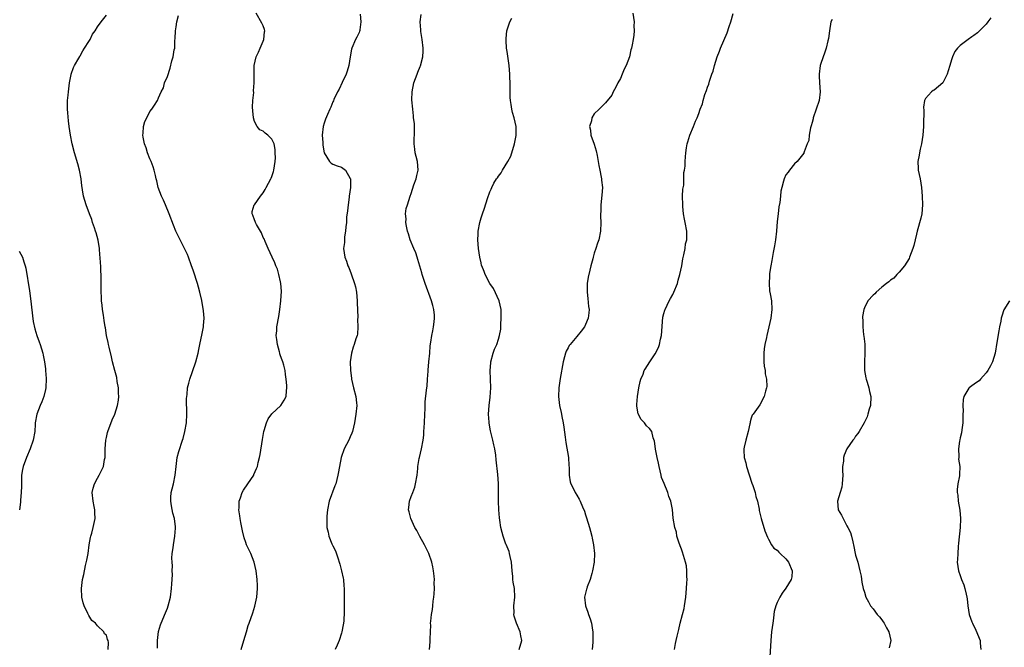
# Model space of a CAD drawing. Units: inches. Extents: x 2604000 to 2607000, y 1524000 to 1527000.
# Drawn here: x 2605547 to 2605773, y 1525477 to 1525622 of the extents above; entities that cross this region are included whole.
import ezdxf

# ---------------------------------------------------------------- set-up
doc = ezdxf.new("R2010")
doc.units = ezdxf.units.IN
doc.header["$MEASUREMENT"] = 0
doc.layers.add('LD26041524_10ft', color=133, linetype='Continuous')

msp = doc.modelspace()

# ---------------------------------------------------------------- linework, layer by layer
at = {"layer": 'LD26041524_10ft'}
for points, elevation in [([(2605567.43, 1525477), (2605567.46, 1525478.54), (2605567.43, 1525479), (2605567.29, 1525479.29), (2605567, 1525480.26), (2605566.57, 1525480.57), (2605566.42, 1525481), (2605565, 1525482.43), (2605564.5, 1525483), (2605563.64, 1525483.64), (2605563, 1525484.76), (2605562.9, 1525484.9), (2605562.77, 1525485.23), (2605561.87, 1525487), (2605561.68, 1525487.68), (2605561.37, 1525489), (2605561.28, 1525491), (2605561.51, 1525493), (2605561.79, 1525494.21), (2605562.23, 1525496.23), (2605562.55, 1525497.45), (2605562.8, 1525499), (2605563.08, 1525501), (2605563.36, 1525502.64), (2605563.44, 1525503), (2605563.64, 1525503.64), (2605563.98, 1525505), (2605564.42, 1525507), (2605564.33, 1525508.33), (2605564.33, 1525509), (2605564.19, 1525509.81), (2605563.93, 1525511), (2605563.77, 1525513), (2605564, 1525514), (2605564.3, 1525515), (2605565, 1525516.32), (2605565.38, 1525517), (2605565.71, 1525517.71), (2605566.33, 1525519), (2605566.58, 1525520.58), (2605566.69, 1525521), (2605566.72, 1525521.28), (2605566.73, 1525523), (2605566.87, 1525525), (2605567, 1525525.62), (2605567.25, 1525526.75), (2605567.32, 1525527), (2605568.35, 1525529.65), (2605568.96, 1525531), (2605569.59, 1525533), (2605569.79, 1525534.21), (2605569.84, 1525535), (2605569.78, 1525535.78), (2605569.76, 1525537), (2605569.5, 1525538.5), (2605569.37, 1525539.37), (2605568.92, 1525541), (2605568.41, 1525543), (2605568.16, 1525544.16), (2605567.62, 1525546.38), (2605567.49, 1525547), (2605567.42, 1525547.42), (2605567.06, 1525549), (2605566.77, 1525550.77), (2605566.72, 1525551), (2605566.51, 1525552.51), (2605566.32, 1525553.68), (2605566.13, 1525555), (2605566.03, 1525556.03), (2605565.9, 1525557), (2605565.89, 1525557.89), (2605565.8, 1525559), (2605565.83, 1525559.83), (2605565.81, 1525563), (2605565.73, 1525563.73), (2605565.72, 1525565), (2605565.62, 1525565.62), (2605565.6, 1525567), (2605565.49, 1525567.49), (2605565.43, 1525569), (2605565.1, 1525570.9), (2605564.62, 1525572.62), (2605564.53, 1525573), (2605564.25, 1525573.75), (2605563.85, 1525575), (2605563.67, 1525575.67), (2605563.1, 1525577), (2605562.34, 1525579), (2605561.75, 1525581), (2605561.54, 1525582.46), (2605561.44, 1525583), (2605561.38, 1525583.38), (2605561.21, 1525585), (2605560.85, 1525587), (2605560.47, 1525588.47), (2605559.69, 1525591), (2605559.13, 1525593), (2605558.73, 1525595), (2605558.45, 1525597), (2605558.31, 1525598.31), (2605558.14, 1525600.14), (2605558.09, 1525601), (2605558.11, 1525601.89), (2605558.11, 1525603), (2605558.2, 1525604.2), (2605558.29, 1525605), (2605558.56, 1525607), (2605558.94, 1525608.94), (2605558.95, 1525609.05), (2605559.46, 1525610.54), (2605559.7, 1525611), (2605560.69, 1525612.69), (2605560.9, 1525613.1), (2605561, 1525613.21), (2605561.59, 1525614.41), (2605561.99, 1525615), (2605563, 1525616.53), (2605563.28, 1525617), (2605563.8, 1525618.2), (2605564.45, 1525619), (2605565, 1525619.85), (2605565.81, 1525621), (2605567, 1525622.55)], 7690), ([(2605578.74, 1525477.26), (2605578.7, 1525479), (2605578.94, 1525481.06), (2605579.41, 1525482.59), (2605579.56, 1525483), (2605580.59, 1525485.41), (2605581, 1525486.44), (2605581.2, 1525487), (2605581.7, 1525489), (2605581.97, 1525491), (2605582.06, 1525492.06), (2605582.08, 1525493), (2605582.15, 1525494.15), (2605582.1, 1525495), (2605582.15, 1525496.15), (2605582.08, 1525497), (2605582.06, 1525497.94), (2605582.13, 1525499), (2605582.31, 1525500.31), (2605582.38, 1525501), (2605582.74, 1525503), (2605582.84, 1525504.84), (2605582.86, 1525505), (2605582.86, 1525505.14), (2605582.62, 1525507), (2605582.28, 1525508.28), (2605581.95, 1525509.95), (2605581.79, 1525511), (2605581.82, 1525511.82), (2605581.91, 1525513), (2605582.14, 1525513.86), (2605582.39, 1525515), (2605582.81, 1525517), (2605583, 1525519), (2605583.24, 1525521), (2605583.6, 1525522.4), (2605584.5, 1525525), (2605584.62, 1525525.38), (2605585.04, 1525527), (2605585.37, 1525529), (2605585.48, 1525531), (2605585.43, 1525534.57), (2605585.44, 1525535), (2605585.51, 1525535.51), (2605585.65, 1525537), (2605585.9, 1525538.1), (2605586.15, 1525539), (2605586.79, 1525540.79), (2605587.53, 1525543), (2605588.05, 1525545), (2605588.2, 1525545.8), (2605588.45, 1525547), (2605589, 1525549.5), (2605589.31, 1525551), (2605589.31, 1525551.31), (2605589.44, 1525553), (2605589.3, 1525554.7), (2605588.91, 1525557.09), (2605588.48, 1525559), (2605588.13, 1525560.13), (2605587.91, 1525561), (2605587, 1525563.84), (2605586.68, 1525564.68), (2605586.57, 1525565), (2605585.84, 1525567), (2605585.6, 1525567.6), (2605584.96, 1525569), (2605583.61, 1525571.61), (2605582.97, 1525572.97), (2605582.39, 1525574.39), (2605581.42, 1525577), (2605580.57, 1525579), (2605580.13, 1525580.13), (2605579.66, 1525581), (2605578.9, 1525583), (2605578.57, 1525584.57), (2605578.43, 1525585), (2605578.25, 1525585.75), (2605578, 1525587), (2605577.77, 1525587.77), (2605577.27, 1525589), (2605577, 1525589.57), (2605576.41, 1525591), (2605576.1, 1525592.1), (2605575.76, 1525593), (2605575.43, 1525594.57), (2605575.4, 1525595), (2605575.48, 1525595.48), (2605575.5, 1525597), (2605575.85, 1525598.15), (2605576.25, 1525599), (2605577, 1525600.43), (2605577.46, 1525601), (2605578.08, 1525601.92), (2605578.7, 1525603), (2605579, 1525603.59), (2605579.54, 1525605), (2605580.1, 1525605.9), (2605580.38, 1525607), (2605581, 1525608.49), (2605581.61, 1525610.39), (2605582.06, 1525612.06), (2605582.34, 1525613), (2605582.59, 1525614.59), (2605582.68, 1525615), (2605582.73, 1525616.73), (2605582.8, 1525617.2), (2605582.87, 1525619), (2605583, 1525619.92), (2605583.18, 1525621), (2605583.54, 1525622.46)], 7680), ([(2605597.92, 1525477), (2605598.59, 1525479), (2605599.17, 1525481), (2605599.54, 1525482.46), (2605599.76, 1525483), (2605600.61, 1525485.39), (2605601.09, 1525486.91), (2605601.51, 1525489), (2605601.68, 1525491), (2605601.68, 1525491.68), (2605601.64, 1525493), (2605601.39, 1525495), (2605600.93, 1525497), (2605600.14, 1525499), (2605599.75, 1525499.75), (2605599.19, 1525501), (2605599, 1525501.49), (2605598.6, 1525502.6), (2605598.23, 1525504.23), (2605597.87, 1525506.13), (2605597.72, 1525507), (2605597.65, 1525507.65), (2605597.42, 1525509), (2605597.47, 1525509.47), (2605597.45, 1525511), (2605597.77, 1525511.77), (2605598.17, 1525513), (2605598.47, 1525513.53), (2605599.5, 1525515), (2605600.82, 1525517), (2605600.88, 1525517.12), (2605601.49, 1525518.51), (2605601.67, 1525519), (2605601.86, 1525519.86), (2605602.17, 1525521), (2605602.31, 1525521.69), (2605602.84, 1525525.16), (2605603.16, 1525527), (2605603.26, 1525527.26), (2605603.74, 1525529), (2605604.11, 1525529.89), (2605605, 1525531.06), (2605607.05, 1525533), (2605607.81, 1525534.19), (2605608.29, 1525535), (2605608.35, 1525536.35), (2605608.44, 1525537), (2605608.43, 1525537.57), (2605608.26, 1525539), (2605608.11, 1525540.11), (2605608.06, 1525541), (2605607.77, 1525542.23), (2605607.52, 1525543), (2605607.34, 1525543.34), (2605607, 1525544.38), (2605606.82, 1525544.82), (2605606.8, 1525545), (2605606.75, 1525545.25), (2605606.26, 1525547), (2605606.15, 1525548.15), (2605605.99, 1525549), (2605606.11, 1525550.11), (2605606.11, 1525551), (2605606.58, 1525553.42), (2605606.82, 1525555), (2605607.07, 1525557), (2605607.19, 1525559.19), (2605607.07, 1525561), (2605607, 1525561.34), (2605606.62, 1525563), (2605606.25, 1525564.25), (2605605.93, 1525565), (2605605.69, 1525565.69), (2605605.05, 1525567), (2605604.12, 1525569), (2605603.42, 1525570.58), (2605603.19, 1525571.19), (2605603, 1525571.56), (2605602.59, 1525572.59), (2605601.45, 1525574.55), (2605601.22, 1525575), (2605601.18, 1525575.18), (2605601, 1525575.58), (2605600.64, 1525576.64), (2605600.44, 1525577), (2605600.49, 1525577.51), (2605600.94, 1525579), (2605601, 1525579.06), (2605602.35, 1525581), (2605603, 1525581.77), (2605603.48, 1525582.52), (2605603.65, 1525583), (2605604.75, 1525585), (2605604.82, 1525585.18), (2605605, 1525585.54), (2605605.35, 1525586.65), (2605605.42, 1525587), (2605605.71, 1525589), (2605605.79, 1525589.79), (2605605.78, 1525591), (2605605.73, 1525591.73), (2605605.48, 1525593), (2605605, 1525594.07), (2605604.06, 1525595), (2605603.46, 1525595.46), (2605603, 1525595.9), (2605602.22, 1525596.22), (2605601.63, 1525597), (2605601, 1525598.12), (2605600.74, 1525599), (2605600.59, 1525600.59), (2605600.55, 1525601.45), (2605600.65, 1525603), (2605600.82, 1525604.82), (2605600.81, 1525605.19), (2605600.93, 1525607), (2605600.9, 1525608.9), (2605600.93, 1525609.07), (2605600.94, 1525611), (2605601.39, 1525613), (2605601.91, 1525614.09), (2605602.27, 1525615), (2605603, 1525616.58), (2605603.16, 1525617), (2605603.3, 1525618.7), (2605603.35, 1525619), (2605603.3, 1525619.3), (2605603, 1525620.08), (2605602.71, 1525620.71), (2605601.42, 1525623)], 7670), ([(2605625.24, 1525622.76), (2605625.45, 1525621), (2605625.16, 1525619.16), (2605625.16, 1525619), (2605625.12, 1525618.88), (2605625, 1525618.59), (2605624.48, 1525617.52), (2605624.17, 1525617), (2605623.32, 1525615), (2605623.24, 1525614.75), (2605622.96, 1525613), (2605622.67, 1525611), (2605622.28, 1525609.72), (2605622.05, 1525609), (2605621.13, 1525607.13), (2605620.41, 1525605.59), (2605620.05, 1525605), (2605619.22, 1525603.22), (2605619.11, 1525602.89), (2605619, 1525602.67), (2605618.55, 1525601.45), (2605618.33, 1525601), (2605617.78, 1525599.78), (2605617.32, 1525598.68), (2605617, 1525597.75), (2605616.79, 1525597), (2605616.57, 1525595), (2605616.66, 1525593.34), (2605616.71, 1525592.71), (2605617, 1525591), (2605618.23, 1525589), (2605618.62, 1525588.62), (2605619, 1525588.4), (2605619.96, 1525587.96), (2605621, 1525587.67), (2605621.87, 1525587), (2605623, 1525585.04), (2605623.01, 1525585), (2605623.02, 1525583.02), (2605622.77, 1525581), (2605622.76, 1525580.76), (2605622.48, 1525579), (2605622.32, 1525577.68), (2605622.16, 1525576.16), (2605622.1, 1525575), (2605621.96, 1525573.96), (2605621.93, 1525573), (2605621.7, 1525571.7), (2605621.65, 1525571), (2605621.63, 1525570.37), (2605621.45, 1525569), (2605621.72, 1525567), (2605622.09, 1525566.09), (2605622.44, 1525565), (2605622.62, 1525564.62), (2605623.2, 1525563.2), (2605623.98, 1525561), (2605624.17, 1525560.17), (2605624.4, 1525559), (2605624.57, 1525557), (2605624.57, 1525556.57), (2605624.72, 1525553.28), (2605624.68, 1525552.68), (2605624.75, 1525551), (2605624.63, 1525549.37), (2605624.54, 1525549), (2605624.29, 1525548.29), (2605623.9, 1525547), (2605623.66, 1525546.34), (2605623.25, 1525545), (2605622.98, 1525543), (2605623.01, 1525541), (2605623.25, 1525539.25), (2605623.26, 1525539), (2605623.74, 1525537), (2605624.27, 1525535), (2605624.42, 1525533.58), (2605624.48, 1525533), (2605624.29, 1525531), (2605623.98, 1525529), (2605623.49, 1525527), (2605623.36, 1525526.64), (2605623, 1525525.79), (2605622.63, 1525525), (2605621.62, 1525523), (2605620.93, 1525521), (2605620.27, 1525517.73), (2605620.17, 1525517), (2605619.64, 1525515), (2605619.48, 1525514.52), (2605618.17, 1525511), (2605617.73, 1525509), (2605617.6, 1525507.6), (2605617.57, 1525507), (2605617.63, 1525505), (2605617.93, 1525503.93), (2605618.09, 1525503), (2605618.79, 1525501.21), (2605619, 1525500.75), (2605619.62, 1525499.62), (2605620.19, 1525497.81), (2605620.47, 1525497), (2605620.56, 1525496.56), (2605620.99, 1525495), (2605621.34, 1525493.34), (2605621.44, 1525493), (2605621.54, 1525491.54), (2605621.61, 1525491), (2605621.62, 1525490.38), (2605621.55, 1525489), (2605621.55, 1525487.55), (2605621.55, 1525487), (2605621.62, 1525485.62), (2605621.53, 1525483.53), (2605621.45, 1525483), (2605621.36, 1525482.64), (2605621.08, 1525481), (2605621, 1525480.7), (2605620.43, 1525479), (2605620.01, 1525477.99), (2605619.54, 1525477)], 7660), ([(2605641.15, 1525477), (2605641.3, 1525478.7), (2605641.36, 1525479), (2605641.35, 1525479.35), (2605641.38, 1525481), (2605641.46, 1525482.54), (2605641.44, 1525483), (2605641.47, 1525483.47), (2605641.67, 1525485), (2605641.87, 1525486.13), (2605641.97, 1525487), (2605642.05, 1525488.05), (2605642.19, 1525489), (2605642.26, 1525489.74), (2605642.3, 1525491), (2605642.28, 1525492.28), (2605642.3, 1525493), (2605642.24, 1525493.76), (2605642.11, 1525495), (2605641.91, 1525495.91), (2605641.7, 1525497), (2605641, 1525499), (2605640.35, 1525500.35), (2605640.03, 1525501), (2605638.92, 1525502.92), (2605638.28, 1525504.28), (2605637.84, 1525505), (2605636.91, 1525507), (2605636.54, 1525508.54), (2605636.37, 1525509), (2605636.43, 1525509.57), (2605636.56, 1525511), (2605637, 1525512.07), (2605637.32, 1525513), (2605637.79, 1525514.21), (2605637.99, 1525515), (2605638.33, 1525517), (2605638.5, 1525518.5), (2605638.51, 1525519), (2605638.84, 1525520.84), (2605638.85, 1525521), (2605639.34, 1525523), (2605639.7, 1525525), (2605639.84, 1525526.16), (2605639.9, 1525527), (2605639.93, 1525527.93), (2605640.01, 1525529), (2605640.09, 1525531), (2605640.17, 1525532.17), (2605640.17, 1525533.83), (2605640.52, 1525536.52), (2605640.56, 1525537), (2605640.62, 1525537.38), (2605640.75, 1525539), (2605640.84, 1525540.84), (2605640.89, 1525541.11), (2605641.04, 1525543), (2605641.24, 1525545), (2605641.36, 1525546.64), (2605641.5, 1525547.5), (2605641.69, 1525549), (2605641.93, 1525550.07), (2605642.1, 1525551), (2605642.21, 1525552.21), (2605642.34, 1525553), (2605642.32, 1525553.68), (2605642.18, 1525555), (2605641.92, 1525555.92), (2605641.66, 1525557), (2605640.17, 1525561), (2605639.53, 1525563), (2605639.42, 1525563.42), (2605638.51, 1525566.51), (2605638.33, 1525567), (2605638, 1525568), (2605637.56, 1525569), (2605636.77, 1525571), (2605636.37, 1525572.37), (2605636.14, 1525573), (2605635.86, 1525574.14), (2605635.74, 1525575), (2605635.8, 1525575.8), (2605635.7, 1525577), (2605635.85, 1525578.15), (2605636.09, 1525579), (2605636.74, 1525581), (2605637, 1525581.66), (2605637.59, 1525583.59), (2605638.08, 1525585), (2605638.27, 1525585.73), (2605638.55, 1525587), (2605638.42, 1525589), (2605638.14, 1525590.14), (2605637.91, 1525591), (2605637.84, 1525591.84), (2605637.63, 1525593), (2605637.62, 1525594.38), (2605637.7, 1525595), (2605637.76, 1525595.76), (2605637.7, 1525597.7), (2605637.53, 1525599), (2605637.49, 1525599.49), (2605637.32, 1525601), (2605637.14, 1525603.14), (2605637.18, 1525605), (2605637.58, 1525607), (2605638.31, 1525609), (2605638.52, 1525609.48), (2605639, 1525610.75), (2605639.09, 1525610.91), (2605639.67, 1525613), (2605639.73, 1525614.27), (2605639.73, 1525615), (2605639.47, 1525617), (2605639.2, 1525618.8), (2605639.18, 1525619), (2605639.19, 1525619.19), (2605639.07, 1525621), (2605639.29, 1525622.71)], 7650), ([(2605661.77, 1525477), (2605662.39, 1525479), (2605662.13, 1525480.13), (2605661.98, 1525481), (2605661.12, 1525483), (2605660.61, 1525484.61), (2605660.56, 1525485), (2605660.59, 1525485.41), (2605660.56, 1525487), (2605660.73, 1525489), (2605660.65, 1525491), (2605660.4, 1525492.4), (2605660.33, 1525493), (2605660.29, 1525493.71), (2605660.12, 1525495), (2605659.98, 1525497), (2605659.66, 1525498.34), (2605659.57, 1525499), (2605659.48, 1525499.48), (2605659, 1525500.55), (2605658.88, 1525500.88), (2605658.81, 1525501), (2605658.66, 1525501.34), (2605658.06, 1525503), (2605657.83, 1525503.83), (2605657.57, 1525505), (2605657.35, 1525506.65), (2605657.21, 1525507.21), (2605657.07, 1525509), (2605657.01, 1525511), (2605657.04, 1525513), (2605657.04, 1525515.04), (2605656.89, 1525517.11), (2605656.51, 1525520.51), (2605656.4, 1525521.6), (2605656.19, 1525523), (2605655.94, 1525523.94), (2605655.74, 1525525), (2605655.19, 1525527.19), (2605654.88, 1525528.88), (2605654.85, 1525529.15), (2605654.75, 1525531), (2605654.89, 1525533), (2605655.14, 1525534.86), (2605655.27, 1525537), (2605655.07, 1525541), (2605655.22, 1525542.78), (2605655.25, 1525543), (2605655.8, 1525545), (2605656.13, 1525545.87), (2605656.6, 1525547), (2605657, 1525548.16), (2605657.27, 1525549), (2605657.53, 1525550.47), (2605657.58, 1525551), (2605657.56, 1525551.56), (2605657.66, 1525553), (2605657.64, 1525554.36), (2605657.59, 1525555), (2605657.16, 1525557), (2605655.85, 1525559.85), (2605655.03, 1525561), (2605653.92, 1525563), (2605653.75, 1525563.75), (2605653.16, 1525565), (2605653.14, 1525565.14), (2605653, 1525565.74), (2605652.74, 1525567), (2605652.42, 1525569), (2605652.24, 1525571), (2605652.31, 1525572.31), (2605652.36, 1525573), (2605652.74, 1525575), (2605653, 1525576.07), (2605653.32, 1525577), (2605653.77, 1525578.23), (2605654.47, 1525580.47), (2605655, 1525581.98), (2605655.34, 1525582.66), (2605655.46, 1525583), (2605655.97, 1525583.97), (2605656.56, 1525585), (2605656.76, 1525585.24), (2605657, 1525585.62), (2605657.65, 1525586.35), (2605657.95, 1525587), (2605659.15, 1525589), (2605659.81, 1525590.19), (2605660.68, 1525593), (2605661.07, 1525594.93), (2605661.04, 1525597), (2605660.61, 1525599), (2605660.26, 1525600.26), (2605660.08, 1525601), (2605659.92, 1525602.08), (2605659.75, 1525603), (2605659.69, 1525603.69), (2605659.67, 1525605), (2605659.68, 1525606.32), (2605659.61, 1525609), (2605659.45, 1525611), (2605659, 1525614.19), (2605658.87, 1525615), (2605658.75, 1525616.75), (2605658.76, 1525617.24), (2605658.94, 1525619), (2605659.64, 1525621), (2605660.11, 1525621.89)], 7640), ([(2605687.85, 1525623), (2605688.12, 1525621), (2605688.11, 1525620.11), (2605688.15, 1525619), (2605688.06, 1525617.94), (2605687.93, 1525617), (2605687.72, 1525615.72), (2605687.58, 1525615), (2605687.43, 1525614.57), (2605687.12, 1525613), (2605686.33, 1525611), (2605685.85, 1525610.15), (2605685.4, 1525609), (2605685, 1525608.06), (2605684.39, 1525607), (2605683.93, 1525606.07), (2605683.36, 1525605), (2605683, 1525604.23), (2605681.55, 1525602.46), (2605680.12, 1525601), (2605679, 1525599.93), (2605678.47, 1525599), (2605678.34, 1525598.34), (2605677.89, 1525597), (2605678.14, 1525596.14), (2605678.22, 1525595), (2605678.98, 1525592.98), (2605679.43, 1525591.43), (2605679.64, 1525590.36), (2605679.88, 1525589), (2605680.02, 1525588.02), (2605680.26, 1525587), (2605680.61, 1525585.39), (2605680.67, 1525585), (2605680.68, 1525584.68), (2605680.86, 1525583), (2605680.76, 1525581.24), (2605680.51, 1525579), (2605680.47, 1525577.53), (2605680.42, 1525577), (2605680.42, 1525576.42), (2605680.49, 1525575), (2605680.44, 1525573), (2605680.01, 1525571), (2605679.74, 1525570.26), (2605679.33, 1525569), (2605679, 1525567.96), (2605678.72, 1525567), (2605678.65, 1525566.65), (2605678.2, 1525565), (2605678, 1525564), (2605677.57, 1525562.43), (2605677.39, 1525561), (2605677.4, 1525559.4), (2605677.36, 1525559), (2605677.54, 1525557.54), (2605677.7, 1525555.7), (2605677.79, 1525555), (2605677.76, 1525554.24), (2605677.59, 1525553), (2605677, 1525551.53), (2605676.72, 1525551), (2605676, 1525550), (2605675, 1525548.79), (2605673.46, 1525547), (2605673.27, 1525546.73), (2605673, 1525546.21), (2605672.55, 1525545.45), (2605672.37, 1525545), (2605672.17, 1525544.17), (2605671.83, 1525543), (2605671.17, 1525539.17), (2605670.87, 1525537), (2605670.79, 1525535), (2605671.01, 1525533), (2605671.39, 1525531.39), (2605671.44, 1525531), (2605671.52, 1525530.48), (2605671.85, 1525529), (2605672.02, 1525528.02), (2605672.29, 1525525.71), (2605672.46, 1525524.46), (2605673.07, 1525521), (2605673.19, 1525519.19), (2605673.25, 1525518.75), (2605673.25, 1525517), (2605673.47, 1525515.47), (2605673.61, 1525515), (2605674.29, 1525513.71), (2605674.63, 1525513), (2605675, 1525512.41), (2605675.5, 1525511.5), (2605675.74, 1525511), (2605676.26, 1525509.74), (2605676.72, 1525508.72), (2605677, 1525507.88), (2605677.22, 1525507.22), (2605677.9, 1525505), (2605678.14, 1525504.14), (2605678.42, 1525503), (2605678.53, 1525502.53), (2605678.84, 1525501), (2605679.06, 1525499), (2605678.98, 1525497), (2605678.62, 1525495), (2605678.43, 1525494.43), (2605678.02, 1525493), (2605677.38, 1525491.38), (2605677.26, 1525491), (2605677.22, 1525490.78), (2605676.79, 1525489), (2605677, 1525487), (2605677.54, 1525485.54), (2605677.71, 1525485), (2605678.04, 1525484.04), (2605678.35, 1525483), (2605678.58, 1525481.42), (2605678.66, 1525481), (2605678.68, 1525480.68), (2605678.68, 1525479), (2605678.66, 1525478.67), (2605678.53, 1525477)], 7630), ([(2605697.39, 1525477), (2605697.68, 1525478.32), (2605697.77, 1525479), (2605698.01, 1525480.01), (2605698.43, 1525481.57), (2605698.75, 1525483), (2605699.26, 1525485), (2605699.6, 1525486.4), (2605699.72, 1525487), (2605700.01, 1525489), (2605700.18, 1525491), (2605700.26, 1525492.26), (2605700.29, 1525493), (2605700.26, 1525493.74), (2605700.27, 1525495), (2605700.14, 1525496.14), (2605699.97, 1525497), (2605699.27, 1525499.27), (2605699, 1525500.02), (2605698.72, 1525500.72), (2605698.4, 1525501.6), (2605697.98, 1525503), (2605697.89, 1525503.89), (2605697.5, 1525505), (2605697.13, 1525507.13), (2605696.94, 1525509.06), (2605696.56, 1525511), (2605696.1, 1525512.1), (2605695.89, 1525513), (2605695.04, 1525515.04), (2605694.47, 1525516.47), (2605694.33, 1525517), (2605693.88, 1525519), (2605693.77, 1525519.77), (2605693.47, 1525521), (2605693.05, 1525522.95), (2605693.05, 1525523.05), (2605692.8, 1525524.8), (2605692.49, 1525525.51), (2605692.23, 1525527), (2605691.69, 1525527.69), (2605691, 1525528.29), (2605690.5, 1525529), (2605689.77, 1525529.77), (2605689.09, 1525531.09), (2605688.78, 1525532.78), (2605688.77, 1525533), (2605688.79, 1525533.21), (2605688.89, 1525535), (2605689.24, 1525537), (2605689.54, 1525538.46), (2605689.7, 1525539), (2605690.19, 1525540.19), (2605690.49, 1525541), (2605690.67, 1525541.33), (2605691.75, 1525543), (2605693, 1525544.86), (2605693.73, 1525546.27), (2605693.95, 1525547), (2605694.18, 1525548.18), (2605694.4, 1525549), (2605694.75, 1525553.25), (2605695, 1525554.1), (2605695.18, 1525554.82), (2605695.24, 1525555), (2605696.2, 1525557), (2605696.47, 1525557.53), (2605697, 1525558.42), (2605697.28, 1525559), (2605698.08, 1525561), (2605698.26, 1525561.74), (2605698.67, 1525563), (2605699.08, 1525565), (2605699.34, 1525566.66), (2605699.58, 1525567.58), (2605699.85, 1525569), (2605699.96, 1525570.04), (2605700.22, 1525571), (2605700.24, 1525572.24), (2605700.21, 1525573), (2605699.87, 1525575), (2605699.71, 1525575.71), (2605699.52, 1525577), (2605699.36, 1525578.64), (2605699.3, 1525579), (2605699.28, 1525581), (2605699.34, 1525582.66), (2605699.54, 1525583.54), (2605699.57, 1525585), (2605699.56, 1525586.44), (2605699.74, 1525587), (2605699.88, 1525587.88), (2605699.88, 1525589), (2605699.96, 1525590.04), (2605700, 1525591), (2605700.14, 1525592.14), (2605700.32, 1525593), (2605700.51, 1525593.49), (2605700.92, 1525595), (2605701.8, 1525597), (2605702.23, 1525598.23), (2605702.6, 1525599), (2605703, 1525600), (2605703.31, 1525601), (2605703.81, 1525602.19), (2605703.96, 1525603), (2605704.39, 1525604.39), (2605704.73, 1525605.26), (2605705, 1525606.06), (2605705.27, 1525606.73), (2605705.44, 1525607.44), (2605705.98, 1525609), (2605706.26, 1525609.74), (2605706.57, 1525611), (2605707.22, 1525613), (2605707.71, 1525614.29), (2605708.01, 1525615), (2605709.47, 1525618.53), (2605709.96, 1525619.96), (2605710.35, 1525621), (2605710.91, 1525622.91)], 7620), ([(2605733.58, 1525621.58), (2605733.34, 1525621), (2605733.01, 1525619), (2605732.8, 1525617.2), (2605732.64, 1525616.64), (2605732.26, 1525615), (2605731.9, 1525614.1), (2605731, 1525611.47), (2605730.87, 1525611), (2605730.62, 1525609), (2605730.63, 1525608.63), (2605730.74, 1525607), (2605730.89, 1525605), (2605730.63, 1525603), (2605729.28, 1525599), (2605729.23, 1525598.77), (2605729, 1525597.91), (2605728.82, 1525597.18), (2605728.67, 1525596.67), (2605728.34, 1525595), (2605728.24, 1525593.76), (2605727.88, 1525593), (2605727.16, 1525591.16), (2605727.13, 1525591), (2605727.09, 1525590.91), (2605725.6, 1525589), (2605725, 1525588.46), (2605723.83, 1525587), (2605723.48, 1525586.52), (2605723, 1525585.92), (2605722.6, 1525585), (2605722.46, 1525584.46), (2605722.03, 1525583), (2605721.85, 1525582.15), (2605721.72, 1525581), (2605721.59, 1525579.59), (2605721.4, 1525578.6), (2605721.23, 1525577), (2605721, 1525575.2), (2605720.8, 1525573), (2605720.58, 1525571), (2605720.38, 1525569.62), (2605720.07, 1525568.07), (2605719.76, 1525566.24), (2605719.53, 1525565), (2605719.26, 1525563.26), (2605719.23, 1525563), (2605719.24, 1525562.76), (2605719.11, 1525561), (2605719.26, 1525559.26), (2605719.39, 1525558.61), (2605719.66, 1525557), (2605719.75, 1525555), (2605719.52, 1525553), (2605719.08, 1525551), (2605718.61, 1525549), (2605718.54, 1525548.54), (2605718.19, 1525547), (2605718, 1525546), (2605717.89, 1525545), (2605717.89, 1525543), (2605717.98, 1525541.98), (2605718.2, 1525541), (2605718.21, 1525540.21), (2605718.54, 1525539), (2605718.64, 1525537.36), (2605718.55, 1525537), (2605718.27, 1525536.27), (2605718.03, 1525535), (2605717, 1525533.15), (2605715.46, 1525531), (2605715.25, 1525530.75), (2605715, 1525530.04), (2605714.78, 1525529.22), (2605714.78, 1525529), (2605714.74, 1525528.74), (2605714.34, 1525527), (2605713.76, 1525525), (2605713.41, 1525523.41), (2605713.31, 1525523), (2605713.3, 1525522.7), (2605713.41, 1525521), (2605713.78, 1525519.78), (2605713.93, 1525519), (2605715.18, 1525515.18), (2605715.41, 1525514.59), (2605715.91, 1525513), (2605716.09, 1525512.09), (2605716.47, 1525511), (2605716.83, 1525509.17), (2605716.87, 1525508.87), (2605717.32, 1525507), (2605718.19, 1525504.19), (2605718.73, 1525502.73), (2605719, 1525502.3), (2605719.67, 1525501), (2605720.25, 1525500.25), (2605721, 1525499.74), (2605721.34, 1525499.34), (2605721.68, 1525499), (2605723, 1525497.78), (2605723.59, 1525497), (2605724.42, 1525495), (2605724.32, 1525493.68), (2605724.21, 1525493), (2605723, 1525491.04), (2605722.12, 1525489.87), (2605721.59, 1525489), (2605721, 1525487.77), (2605720.66, 1525487), (2605720.33, 1525485.67), (2605720.22, 1525485), (2605720.12, 1525484.12), (2605719.96, 1525483), (2605719.71, 1525481), (2605719.53, 1525479), (2605719.31, 1525475.31)], 7610), ([(2605770.04, 1525621.96), (2605769.32, 1525621), (2605769, 1525620.5), (2605767.44, 1525619), (2605767, 1525618.52), (2605766.12, 1525617.88), (2605765.68, 1525617.58), (2605764.8, 1525617), (2605763, 1525615.63), (2605762.4, 1525615), (2605761.8, 1525614.2), (2605761.21, 1525613), (2605761, 1525612.34), (2605760.64, 1525611), (2605760.24, 1525609.76), (2605760.04, 1525609), (2605759.02, 1525607), (2605757, 1525605.36), (2605756.76, 1525605.24), (2605756.43, 1525605), (2605755, 1525603.4), (2605754.8, 1525603), (2605754.54, 1525601.46), (2605754.66, 1525600.66), (2605754.6, 1525597.4), (2605754.61, 1525597), (2605754.44, 1525595), (2605754.08, 1525593), (2605753.79, 1525591.79), (2605753.63, 1525591), (2605753.57, 1525590.43), (2605753.29, 1525589), (2605753.34, 1525587.34), (2605753.38, 1525587), (2605753.79, 1525585), (2605754.1, 1525583), (2605754.27, 1525581), (2605754.38, 1525579), (2605754.21, 1525577), (2605753.95, 1525575.95), (2605753.15, 1525573), (2605753, 1525572.3), (2605752.33, 1525569.67), (2605752.13, 1525569), (2605751.38, 1525567), (2605751.26, 1525566.74), (2605750.24, 1525565), (2605749, 1525563.54), (2605748.47, 1525563), (2605747.77, 1525562.23), (2605747, 1525561.77), (2605746.63, 1525561.37), (2605746.12, 1525561), (2605745, 1525560.11), (2605743.72, 1525559), (2605743.37, 1525558.63), (2605743, 1525558.3), (2605741.81, 1525557), (2605741, 1525555.36), (2605740.86, 1525555), (2605740.61, 1525553.39), (2605740.58, 1525553), (2605740.62, 1525552.62), (2605740.63, 1525551), (2605740.83, 1525549.17), (2605740.89, 1525548.89), (2605741.08, 1525547.08), (2605741.14, 1525545), (2605741.06, 1525543), (2605741.07, 1525541), (2605741.34, 1525539.34), (2605741.41, 1525539), (2605741.64, 1525538.36), (2605742.04, 1525537), (2605742.19, 1525536.19), (2605742.51, 1525535), (2605742.4, 1525533), (2605742.13, 1525532.13), (2605741.8, 1525531), (2605741.61, 1525530.39), (2605740.92, 1525529), (2605739.78, 1525527), (2605739.48, 1525526.52), (2605739, 1525525.9), (2605738.65, 1525525.35), (2605738.39, 1525525), (2605737, 1525523.01), (2605736.4, 1525521.6), (2605736.24, 1525521), (2605736.21, 1525520.21), (2605736.02, 1525519), (2605735.99, 1525518.01), (2605736.03, 1525517), (2605735.96, 1525515.96), (2605735.94, 1525515), (2605735.8, 1525514.2), (2605735.45, 1525513), (2605734.84, 1525511), (2605734.99, 1525509), (2605735.77, 1525507.77), (2605736.11, 1525507), (2605737, 1525505.38), (2605737.24, 1525505), (2605737.8, 1525503.8), (2605738.06, 1525503), (2605738.33, 1525501.67), (2605738.61, 1525500.61), (2605738.92, 1525499), (2605739, 1525498.65), (2605739.48, 1525497), (2605739.96, 1525495), (2605740.23, 1525493.77), (2605740.42, 1525492.42), (2605740.75, 1525491), (2605741, 1525490.12), (2605741.35, 1525489), (2605741.92, 1525487.92), (2605742.39, 1525487), (2605743, 1525486.3), (2605743.95, 1525485), (2605744.45, 1525484.45), (2605745, 1525483.8), (2605745.35, 1525483.35), (2605745.51, 1525483), (2605746.07, 1525481.93), (2605746.59, 1525481), (2605747.04, 1525479), (2605746.67, 1525477.33)], 7600), ([(2605547, 1525568.39), (2605547.73, 1525567), (2605548.07, 1525565.93), (2605548.39, 1525565), (2605548.52, 1525564.52), (2605549.32, 1525559.32), (2605549.56, 1525557.56), (2605550.23, 1525552.23), (2605550.56, 1525550.56), (2605551.06, 1525549), (2605551.55, 1525547.55), (2605551.8, 1525547), (2605552.41, 1525545), (2605552.52, 1525544.52), (2605552.79, 1525543), (2605553, 1525541.37), (2605553.04, 1525541), (2605553.16, 1525539.16), (2605553.07, 1525537), (2605553, 1525536.67), (2605552.61, 1525535), (2605552.17, 1525533.83), (2605551.78, 1525533), (2605551, 1525531), (2605550.67, 1525529), (2605550.67, 1525528.67), (2605550.54, 1525527), (2605550.2, 1525525), (2605549.52, 1525523), (2605548.64, 1525521), (2605547.89, 1525519), (2605547.73, 1525518.27), (2605547.55, 1525517), (2605547.5, 1525515), (2605547.51, 1525514.49), (2605547.43, 1525513), (2605547.26, 1525511.26), (2605547.25, 1525510.75), (2605547.05, 1525509)], 7700), ([(2605774.32, 1525557), (2605773.05, 1525554.95), (2605772.53, 1525553.47), (2605772.43, 1525553), (2605772.31, 1525552.31), (2605772.02, 1525551), (2605771.86, 1525550.14), (2605771.41, 1525547.41), (2605770.99, 1525545), (2605770.39, 1525543), (2605769.93, 1525542.07), (2605769.37, 1525541), (2605769, 1525540.48), (2605767.67, 1525539), (2605767.34, 1525538.66), (2605767, 1525538.4), (2605766.17, 1525537.83), (2605765.68, 1525537.45), (2605765.09, 1525537), (2605765, 1525536.91), (2605763.87, 1525535), (2605763.65, 1525534.35), (2605763.57, 1525533), (2605763.67, 1525531.67), (2605763.61, 1525531), (2605763.58, 1525530.42), (2605763.6, 1525529), (2605763.36, 1525527.36), (2605763.33, 1525526.67), (2605763, 1525525.53), (2605762.91, 1525525.09), (2605762.81, 1525524.81), (2605762.58, 1525523), (2605762.71, 1525521.29), (2605762.65, 1525521), (2605762.63, 1525520.63), (2605762.93, 1525519), (2605762.86, 1525517.14), (2605762.81, 1525516.81), (2605762.44, 1525515), (2605762.32, 1525513.68), (2605762.33, 1525513), (2605762.42, 1525512.42), (2605762.55, 1525511), (2605762.92, 1525508.92), (2605763.09, 1525507), (2605763.08, 1525506.92), (2605762.97, 1525504.97), (2605762.61, 1525501.39), (2605762.57, 1525500.57), (2605762.42, 1525499), (2605762.35, 1525497.65), (2605762.33, 1525497), (2605762.61, 1525495), (2605763, 1525493.98), (2605763.33, 1525493), (2605763.83, 1525491.83), (2605764.09, 1525491), (2605764.36, 1525489.64), (2605764.54, 1525489), (2605764.61, 1525488.61), (2605764.75, 1525487), (2605765.09, 1525485), (2605765.68, 1525483.32), (2605765.79, 1525483), (2605766.59, 1525481.41), (2605767.62, 1525479), (2605767.62, 1525478.38), (2605767.71, 1525477)], 7590)]:
    msp.add_lwpolyline(points, dxfattribs=dict(at, elevation=elevation))

doc.saveas('drawing.dxf')
